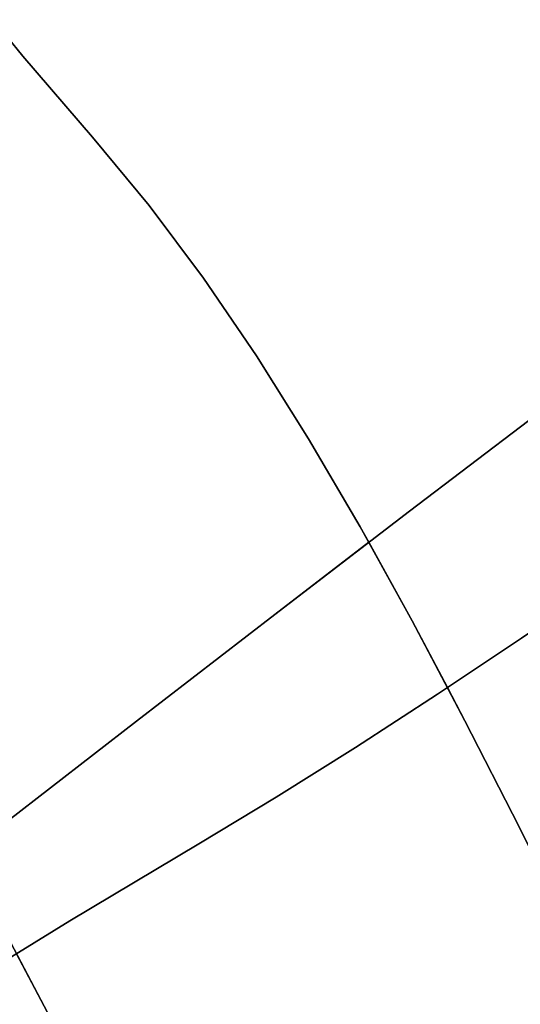
# Model space of a CAD drawing. Extents: x -323 to 327, y -288 to 362.
# Drawn here: x 101 to 114, y 86 to 111 of the extents above; entities that cross this region are included whole.
import ezdxf

# ---------------------------------------------------------------- set-up
doc = ezdxf.new("R2010")
doc.units = 0
doc.layers.add('BAUMSCHEIBEN', color=4, linetype='CONTINUOUS')

msp = doc.modelspace()

# ---------------------------------------------------------------- linework, layer by layer
at = {"layer": 'BAUMSCHEIBEN', "color": 0}
for points in [[(100.710156, 90.508312, 400.669334), (104.009082, 93.068585, 400.669334), (107.541785, 95.793804, 400.669334), (110.984799, 98.429308, 400.669334), (114.041932, 100.744103, 400.669334), (116.756817, 102.773956, 400.669334), (119.173086, 104.554632, 400.669334), (119.89521, 105.078284, 400.669334), (119.636389, 105.546144, 400.669334), (118.16957, 108.049228, 400.669334), (116.692528, 110.399052, 400.669334), (115.188038, 112.603439, 400.669334)], [(100.710156, 90.508312, 400.669334), (104.009082, 93.068585, 400.669334), (107.541785, 95.793804, 400.669334), (109.945477, 97.633744, 400.669334), (109.728499, 98.025966, 400.669334), (108.408361, 100.278742, 400.669334), (107.079024, 102.393584, 400.669334), (105.724983, 104.377532, 400.669334), (104.330736, 106.237627, 400.669334), (102.88078, 107.980908, 400.669334), (101.106425, 110.054703, 400.669334), (99.493312, 112.033546, 400.669334)], [(99.493312, 112.033546, 300.669334), (101.106425, 110.054703, 300.669334), (102.88078, 107.980908, 300.669334), (104.330736, 106.237627, 300.669334), (105.724983, 104.377532, 300.669334), (107.079024, 102.393584, 300.669334), (108.408361, 100.278742, 300.669334), (109.728499, 98.025966, 300.669334), (111.054938, 95.628217, 300.669334), (112.403183, 93.078454, 300.669334), (113.788735, 90.369638, 300.669334), (115.227097, 87.494727, 300.669334), (116.733773, 84.446683, 300.669334), (118.324265, 81.218464, 300.669334), (120.014075, 77.803031, 300.669334), (121.818707, 74.193344, 300.669334), (123.753662, 70.382363, 300.669334), (125.834445, 66.363048, 300.669334)], [(83.53133, 110.995512, 300.669334), (84.942601, 109.301678, 300.669334), (86.265857, 107.642401, 300.669334), (87.547366, 105.993888, 300.669334), (88.833396, 104.332347, 300.669334), (90.170216, 102.633987, 300.669334), (91.604094, 100.875016, 300.669334), (93.181299, 99.031643, 300.669334), (94.470148, 97.482059, 300.669334), (95.709479, 95.828642, 300.669334), (96.913071, 94.065132, 300.669334), (98.094704, 92.185273, 300.669334), (99.26816, 90.182806, 300.669334), (100.447217, 88.051473, 300.669334), (101.645656, 85.785017, 300.669334), (102.877258, 83.37718, 300.669334), (104.155803, 80.821704, 300.669334), (105.49507, 78.112331, 300.669334), (106.908841, 75.242804, 300.669334), (108.410894, 72.206863, 300.669334), (110.015011, 68.998253, 300.669334), (111.734972, 65.610714, 300.669334)], [(100.710156, 90.508312, 400.669334), (104.009082, 93.068585, 400.669334), (107.541785, 95.793804, 400.669334), (110.984799, 98.429308, 400.669334), (114.041932, 100.744103, 400.669334), (116.756817, 102.773956, 400.669334), (119.173086, 104.554632, 400.669334), (121.33437, 106.121898, 400.669334), (123.284302, 107.511519, 400.669334), (125.066513, 108.75926, 400.669334), (126.724636, 109.900889, 400.669334)], [(126.724636, 109.900889, 350.669334), (125.066513, 108.75926, 350.669334), (123.284302, 107.511519, 350.669334), (121.33437, 106.121898, 350.669334), (119.173086, 104.554632, 350.669334), (116.756817, 102.773956, 350.669334), (114.041932, 100.744103, 350.669334), (110.984799, 98.429308, 350.669334), (107.541785, 95.793804, 350.669334), (104.009082, 93.068585, 350.669334), (100.710156, 90.508312, 350.669334)], [(100.710156, 90.508312, 400.669334), (104.009082, 93.068585, 400.669334), (107.541785, 95.793804, 400.669334), (110.984799, 98.429308, 400.669334), (114.041932, 100.744103, 400.669334), (116.756817, 102.773956, 400.669334), (119.173086, 104.554632, 400.669334), (121.33437, 106.121898, 400.669334), (123.284302, 107.511519, 400.669334), (125.066513, 108.75926, 400.669334), (126.724636, 109.900889, 400.669334)], [(126.724636, 109.900889, 350.669334), (125.066513, 108.75926, 350.669334), (123.284302, 107.511519, 350.669334), (121.33437, 106.121898, 350.669334), (119.173086, 104.554632, 350.669334), (116.756817, 102.773956, 350.669334), (114.041932, 100.744103, 350.669334), (110.984799, 98.429308, 350.669334), (107.541785, 95.793804, 350.669334), (104.009082, 93.068585, 350.669334), (100.710156, 90.508312, 350.669334)], [(100.710156, 90.508312, 400.669334), (104.009082, 93.068585, 400.669334), (107.541785, 95.793804, 400.669334), (110.984799, 98.429308, 400.669334), (114.041932, 100.744103, 400.669334), (116.756817, 102.773956, 400.669334), (119.173086, 104.554632, 400.669334), (121.33437, 106.121898, 400.669334), (123.284302, 107.511519, 400.669334), (125.066513, 108.75926, 400.669334), (126.724636, 109.900889, 400.669334)], [(126.724636, 109.900889, 350.669334), (125.066513, 108.75926, 350.669334), (123.284302, 107.511519, 350.669334), (121.33437, 106.121898, 350.669334), (119.173086, 104.554632, 350.669334), (116.756817, 102.773956, 350.669334), (114.041932, 100.744103, 350.669334), (110.984799, 98.429308, 350.669334), (107.541785, 95.793804, 350.669334), (104.009082, 93.068585, 350.669334), (100.710156, 90.508312, 350.669334)], [(100.710156, 90.508312, 400.669334), (104.009082, 93.068585, 400.669334), (107.541785, 95.793804, 400.669334), (110.984799, 98.429308, 400.669334), (114.041932, 100.744103, 400.669334), (116.756817, 102.773956, 400.669334), (119.173086, 104.554632, 400.669334), (121.33437, 106.121898, 400.669334), (123.284302, 107.511519, 400.669334), (125.066513, 108.75926, 400.669334), (126.724636, 109.900889, 400.669334)], [(126.724636, 109.900889, 350.669334), (125.066513, 108.75926, 350.669334), (123.284302, 107.511519, 350.669334), (121.33437, 106.121898, 350.669334), (119.173086, 104.554632, 350.669334), (116.756817, 102.773956, 350.669334), (114.041932, 100.744103, 350.669334), (110.984799, 98.429308, 350.669334), (107.541785, 95.793804, 350.669334), (104.009082, 93.068585, 350.669334), (100.710156, 90.508312, 350.669334)], [(100.710156, 90.508312, 400.669334), (104.009082, 93.068585, 400.669334), (107.541785, 95.793804, 400.669334), (110.984799, 98.429308, 400.669334), (114.041932, 100.744103, 400.669334), (116.756817, 102.773956, 400.669334), (119.173086, 104.554632, 400.669334), (121.33437, 106.121898, 400.669334), (123.284302, 107.511519, 400.669334), (125.066513, 108.75926, 400.669334), (126.724636, 109.900889, 400.669334)], [(126.724636, 109.900889, 350.669334), (125.066513, 108.75926, 350.669334), (123.284302, 107.511519, 350.669334), (121.33437, 106.121898, 350.669334), (119.173086, 104.554632, 350.669334), (116.756817, 102.773956, 350.669334), (114.041932, 100.744103, 350.669334), (110.984799, 98.429308, 350.669334), (107.541785, 95.793804, 350.669334), (104.009082, 93.068585, 350.669334), (100.710156, 90.508312, 350.669334)], [(100.710156, 90.508312, 400.669334), (104.009082, 93.068585, 400.669334), (107.541785, 95.793804, 400.669334), (110.984799, 98.429308, 400.669334), (114.041932, 100.744103, 400.669334), (116.756817, 102.773956, 400.669334), (119.173086, 104.554632, 400.669334), (121.33437, 106.121898, 400.669334), (123.284302, 107.511519, 400.669334), (125.066513, 108.75926, 400.669334), (126.724636, 109.900889, 400.669334)], [(126.724636, 109.900889, 350.669334), (125.066513, 108.75926, 350.669334), (123.284302, 107.511519, 350.669334), (121.33437, 106.121898, 350.669334), (119.173086, 104.554632, 350.669334), (116.756817, 102.773956, 350.669334), (114.041932, 100.744103, 350.669334), (110.984799, 98.429308, 350.669334), (107.541785, 95.793804, 350.669334), (104.009082, 93.068585, 350.669334), (100.710156, 90.508312, 350.669334)], [(100.710156, 90.508312, 400.669334), (104.009082, 93.068585, 400.669334), (107.541785, 95.793804, 400.669334), (110.984799, 98.429308, 400.669334), (114.041932, 100.744103, 400.669334), (116.756817, 102.773956, 400.669334), (119.173086, 104.554632, 400.669334), (121.33437, 106.121898, 400.669334), (123.284302, 107.511519, 400.669334), (125.066513, 108.75926, 400.669334), (126.724636, 109.900889, 400.669334)], [(126.724636, 109.900889, 350.669334), (125.066513, 108.75926, 350.669334), (123.284302, 107.511519, 350.669334), (121.33437, 106.121898, 350.669334), (119.173086, 104.554632, 350.669334), (116.756817, 102.773956, 350.669334), (114.041932, 100.744103, 350.669334), (110.984799, 98.429308, 350.669334), (107.541785, 95.793804, 350.669334), (104.009082, 93.068585, 350.669334), (100.710156, 90.508312, 350.669334)], [(100.710156, 90.508312, 400.669334), (104.009082, 93.068585, 400.669334), (107.541785, 95.793804, 400.669334), (110.984799, 98.429308, 400.669334), (114.041932, 100.744103, 400.669334), (116.756817, 102.773956, 400.669334), (119.173086, 104.554632, 400.669334), (121.33437, 106.121898, 400.669334), (123.284302, 107.511519, 400.669334), (125.066513, 108.75926, 400.669334), (126.724636, 109.900889, 400.669334)], [(126.724636, 109.900889, 350.669334), (125.066513, 108.75926, 350.669334), (123.284302, 107.511519, 350.669334), (121.33437, 106.121898, 350.669334), (119.173086, 104.554632, 350.669334), (116.756817, 102.773956, 350.669334), (114.041932, 100.744103, 350.669334), (110.984799, 98.429308, 350.669334), (107.541785, 95.793804, 350.669334), (104.009082, 93.068585, 350.669334), (100.710156, 90.508312, 350.669334)], [(100.710156, 90.508312, 400.669334), (104.009082, 93.068585, 400.669334), (107.541785, 95.793804, 400.669334), (110.984799, 98.429308, 400.669334), (114.041932, 100.744103, 400.669334), (116.756817, 102.773956, 400.669334), (119.173086, 104.554632, 400.669334), (121.33437, 106.121898, 400.669334), (123.284302, 107.511519, 400.669334), (125.066513, 108.75926, 400.669334), (126.724636, 109.900889, 400.669334)], [(126.724636, 109.900889, 350.669334), (125.066513, 108.75926, 350.669334), (123.284302, 107.511519, 350.669334), (121.33437, 106.121898, 350.669334), (119.173086, 104.554632, 350.669334), (116.756817, 102.773956, 350.669334), (114.041932, 100.744103, 350.669334), (110.984799, 98.429308, 350.669334), (107.541785, 95.793804, 350.669334), (104.009082, 93.068585, 350.669334), (100.710156, 90.508312, 350.669334)], [(100.710156, 90.508312, 400.669334), (104.009082, 93.068585, 400.669334), (107.541785, 95.793804, 400.669334), (110.984799, 98.429308, 400.669334), (114.041932, 100.744103, 400.669334), (116.756817, 102.773956, 400.669334), (119.173086, 104.554632, 400.669334), (121.33437, 106.121898, 400.669334), (123.284302, 107.511519, 400.669334), (125.066513, 108.75926, 400.669334), (126.724636, 109.900889, 400.669334)], [(126.724636, 109.900889, 350.669334), (125.066513, 108.75926, 350.669334), (123.284302, 107.511519, 350.669334), (121.33437, 106.121898, 350.669334), (119.173086, 104.554632, 350.669334), (116.756817, 102.773956, 350.669334), (114.041932, 100.744103, 350.669334), (110.984799, 98.429308, 350.669334), (107.541785, 95.793804, 350.669334), (104.009082, 93.068585, 350.669334), (100.710156, 90.508312, 350.669334)], [(128.253654, 105.305654, 400.669334), (125.663152, 103.454105, 400.669334), (123.152815, 101.664692, 400.669334), (120.719671, 99.940328, 400.669334), (118.360751, 98.28393, 400.669334), (116.073082, 96.69841, 400.669334), (113.853694, 95.186683, 400.669334), (111.699616, 93.751664, 400.669334), (109.607877, 92.396267, 400.669334), (107.575507, 91.123407, 400.669334), (105.599534, 89.935997, 400.669334), (102.302225, 87.967963, 400.669334), (99.160084, 86.030881, 400.669334)], [(99.160084, 86.030881, 350.669334), (102.302225, 87.967963, 350.669334), (105.599534, 89.935997, 350.669334), (107.575507, 91.123407, 350.669334), (109.607877, 92.396267, 350.669334), (111.699616, 93.751664, 350.669334), (113.853694, 95.186683, 350.669334), (116.073082, 96.69841, 350.669334), (118.360751, 98.28393, 350.669334), (120.719671, 99.940328, 350.669334), (123.152815, 101.664692, 350.669334), (125.663152, 103.454105, 350.669334), (128.253654, 105.305654, 350.669334)], [(128.253654, 105.305654, 400.669334), (125.663152, 103.454105, 400.669334), (123.152815, 101.664692, 400.669334), (120.719671, 99.940328, 400.669334), (118.360751, 98.28393, 400.669334), (116.073082, 96.69841, 400.669334), (113.853694, 95.186683, 400.669334), (111.699616, 93.751664, 400.669334), (109.607877, 92.396267, 400.669334), (107.575507, 91.123407, 400.669334), (105.599534, 89.935997, 400.669334), (102.302225, 87.967963, 400.669334), (99.160084, 86.030881, 400.669334)], [(99.160084, 86.030881, 350.669334), (102.302225, 87.967963, 350.669334), (105.599534, 89.935997, 350.669334), (107.575507, 91.123407, 350.669334), (109.607877, 92.396267, 350.669334), (111.699616, 93.751664, 350.669334), (113.853694, 95.186683, 350.669334), (116.073082, 96.69841, 350.669334), (118.360751, 98.28393, 350.669334), (120.719671, 99.940328, 350.669334), (123.152815, 101.664692, 350.669334), (125.663152, 103.454105, 350.669334), (128.253654, 105.305654, 350.669334)], [(128.253654, 105.305654, 400.669334), (125.663152, 103.454105, 400.669334), (123.152815, 101.664692, 400.669334), (120.719671, 99.940328, 400.669334), (118.360751, 98.28393, 400.669334), (116.073082, 96.69841, 400.669334), (113.853694, 95.186683, 400.669334), (111.699616, 93.751664, 400.669334), (109.607877, 92.396267, 400.669334), (107.575507, 91.123407, 400.669334), (105.599534, 89.935997, 400.669334), (102.302225, 87.967963, 400.669334), (99.160084, 86.030881, 400.669334)], [(99.160084, 86.030881, 350.669334), (102.302225, 87.967963, 350.669334), (105.599534, 89.935997, 350.669334), (107.575507, 91.123407, 350.669334), (109.607877, 92.396267, 350.669334), (111.699616, 93.751664, 350.669334), (113.853694, 95.186683, 350.669334), (116.073082, 96.69841, 350.669334), (118.360751, 98.28393, 350.669334), (120.719671, 99.940328, 350.669334), (123.152815, 101.664692, 350.669334), (125.663152, 103.454105, 350.669334), (128.253654, 105.305654, 350.669334)], [(128.253654, 105.305654, 400.669334), (125.663152, 103.454105, 400.669334), (123.152815, 101.664692, 400.669334), (120.719671, 99.940328, 400.669334), (118.360751, 98.28393, 400.669334), (116.073082, 96.69841, 400.669334), (113.853694, 95.186683, 400.669334), (111.699616, 93.751664, 400.669334), (109.607877, 92.396267, 400.669334), (107.575507, 91.123407, 400.669334), (105.599534, 89.935997, 400.669334), (102.302225, 87.967963, 400.669334), (99.160084, 86.030881, 400.669334)], [(99.160084, 86.030881, 350.669334), (102.302225, 87.967963, 350.669334), (105.599534, 89.935997, 350.669334), (107.575507, 91.123407, 350.669334), (109.607877, 92.396267, 350.669334), (111.699616, 93.751664, 350.669334), (113.853694, 95.186683, 350.669334), (116.073082, 96.69841, 350.669334), (118.360751, 98.28393, 350.669334), (120.719671, 99.940328, 350.669334), (123.152815, 101.664692, 350.669334), (125.663152, 103.454105, 350.669334), (128.253654, 105.305654, 350.669334)], [(128.253654, 105.305654, 400.669334), (125.663152, 103.454105, 400.669334), (123.152815, 101.664692, 400.669334), (120.719671, 99.940328, 400.669334), (118.360751, 98.28393, 400.669334), (116.073082, 96.69841, 400.669334), (113.853694, 95.186683, 400.669334), (111.699616, 93.751664, 400.669334), (109.607877, 92.396267, 400.669334), (107.575507, 91.123407, 400.669334), (105.599534, 89.935997, 400.669334), (102.302225, 87.967963, 400.669334), (99.160084, 86.030881, 400.669334)], [(99.160084, 86.030881, 350.669334), (102.302225, 87.967963, 350.669334), (105.599534, 89.935997, 350.669334), (107.575507, 91.123407, 350.669334), (109.607877, 92.396267, 350.669334), (111.699616, 93.751664, 350.669334), (113.853694, 95.186683, 350.669334), (116.073082, 96.69841, 350.669334), (118.360751, 98.28393, 350.669334), (120.719671, 99.940328, 350.669334), (123.152815, 101.664692, 350.669334), (125.663152, 103.454105, 350.669334), (128.253654, 105.305654, 350.669334)], [(128.253654, 105.305654, 400.669334), (125.663152, 103.454105, 400.669334), (123.152815, 101.664692, 400.669334), (120.719671, 99.940328, 400.669334), (118.360751, 98.28393, 400.669334), (116.073082, 96.69841, 400.669334), (113.853694, 95.186683, 400.669334), (111.699616, 93.751664, 400.669334), (109.607877, 92.396267, 400.669334), (107.575507, 91.123407, 400.669334), (105.599534, 89.935997, 400.669334), (102.302225, 87.967963, 400.669334), (99.160084, 86.030881, 400.669334)], [(99.160084, 86.030881, 350.669334), (102.302225, 87.967963, 350.669334), (105.599534, 89.935997, 350.669334), (107.575507, 91.123407, 350.669334), (109.607877, 92.396267, 350.669334), (111.699616, 93.751664, 350.669334), (113.853694, 95.186683, 350.669334), (116.073082, 96.69841, 350.669334), (118.360751, 98.28393, 350.669334), (120.719671, 99.940328, 350.669334), (123.152815, 101.664692, 350.669334), (125.663152, 103.454105, 350.669334), (128.253654, 105.305654, 350.669334)], [(128.253654, 105.305654, 400.669334), (125.663152, 103.454105, 400.669334), (123.152815, 101.664692, 400.669334), (120.719671, 99.940328, 400.669334), (118.360751, 98.28393, 400.669334), (116.073082, 96.69841, 400.669334), (113.853694, 95.186683, 400.669334), (111.699616, 93.751664, 400.669334), (109.607877, 92.396267, 400.669334), (107.575507, 91.123407, 400.669334), (105.599534, 89.935997, 400.669334), (102.302225, 87.967963, 400.669334), (99.160084, 86.030881, 400.669334)], [(99.160084, 86.030881, 350.669334), (102.302225, 87.967963, 350.669334), (105.599534, 89.935997, 350.669334), (107.575507, 91.123407, 350.669334), (109.607877, 92.396267, 350.669334), (111.699616, 93.751664, 350.669334), (113.853694, 95.186683, 350.669334), (116.073082, 96.69841, 350.669334), (118.360751, 98.28393, 350.669334), (120.719671, 99.940328, 350.669334), (123.152815, 101.664692, 350.669334), (125.663152, 103.454105, 350.669334), (128.253654, 105.305654, 350.669334)], [(128.253654, 105.305654, 400.669334), (125.663152, 103.454105, 400.669334), (123.152815, 101.664692, 400.669334), (120.719671, 99.940328, 400.669334), (118.360751, 98.28393, 400.669334), (116.073082, 96.69841, 400.669334), (113.853694, 95.186683, 400.669334), (111.699616, 93.751664, 400.669334), (109.607877, 92.396267, 400.669334), (107.575507, 91.123407, 400.669334), (105.599534, 89.935997, 400.669334), (102.302225, 87.967963, 400.669334), (99.160084, 86.030881, 400.669334)], [(99.160084, 86.030881, 350.669334), (102.302225, 87.967963, 350.669334), (105.599534, 89.935997, 350.669334), (107.575507, 91.123407, 350.669334), (109.607877, 92.396267, 350.669334), (111.699616, 93.751664, 350.669334), (113.853694, 95.186683, 350.669334), (116.073082, 96.69841, 350.669334), (118.360751, 98.28393, 350.669334), (120.719671, 99.940328, 350.669334), (123.152815, 101.664692, 350.669334), (125.663152, 103.454105, 350.669334), (128.253654, 105.305654, 350.669334)], [(128.253654, 105.305654, 400.669334), (125.663152, 103.454105, 400.669334), (123.152815, 101.664692, 400.669334), (120.719671, 99.940328, 400.669334), (118.360751, 98.28393, 400.669334), (116.073082, 96.69841, 400.669334), (113.853694, 95.186683, 400.669334), (111.699616, 93.751664, 400.669334), (109.607877, 92.396267, 400.669334), (107.575507, 91.123407, 400.669334), (105.599534, 89.935997, 400.669334), (102.302225, 87.967963, 400.669334), (99.160084, 86.030881, 400.669334)], [(99.160084, 86.030881, 350.669334), (102.302225, 87.967963, 350.669334), (105.599534, 89.935997, 350.669334), (107.575507, 91.123407, 350.669334), (109.607877, 92.396267, 350.669334), (111.699616, 93.751664, 350.669334), (113.853694, 95.186683, 350.669334), (116.073082, 96.69841, 350.669334), (118.360751, 98.28393, 350.669334), (120.719671, 99.940328, 350.669334), (123.152815, 101.664692, 350.669334), (125.663152, 103.454105, 350.669334), (128.253654, 105.305654, 350.669334)], [(128.253654, 105.305654, 400.669334), (125.663152, 103.454105, 400.669334), (123.152815, 101.664692, 400.669334), (120.719671, 99.940328, 400.669334), (118.360751, 98.28393, 400.669334), (116.073082, 96.69841, 400.669334), (113.853694, 95.186683, 400.669334), (111.699616, 93.751664, 400.669334), (109.607877, 92.396267, 400.669334), (107.575507, 91.123407, 400.669334), (105.599534, 89.935997, 400.669334), (102.302225, 87.967963, 400.669334), (99.160084, 86.030881, 400.669334)], [(99.160084, 86.030881, 350.669334), (102.302225, 87.967963, 350.669334), (105.599534, 89.935997, 350.669334), (107.575507, 91.123407, 350.669334), (109.607877, 92.396267, 350.669334), (111.699616, 93.751664, 350.669334), (113.853694, 95.186683, 350.669334), (116.073082, 96.69841, 350.669334), (118.360751, 98.28393, 350.669334), (120.719671, 99.940328, 350.669334), (123.152815, 101.664692, 350.669334), (125.663152, 103.454105, 350.669334), (128.253654, 105.305654, 350.669334)], [(99.160084, 86.030881, 350.669334), (102.302225, 87.967963, 350.669334), (105.599534, 89.935997, 350.669334), (107.575507, 91.123407, 350.669334), (109.607877, 92.396267, 350.669334), (111.699616, 93.751664, 350.669334), (113.853694, 95.186683, 350.669334), (116.073082, 96.69841, 350.669334), (118.360751, 98.28393, 350.669334), (120.719671, 99.940328, 350.669334), (122.135214, 100.94352, 350.669334), (121.110211, 102.881978, 350.669334), (119.89521, 105.078284, 350.669334), (119.173086, 104.554632, 350.669334), (116.756817, 102.773956, 350.669334), (114.041932, 100.744103, 350.669334), (110.984799, 98.429308, 350.669334), (107.541785, 95.793804, 350.669334), (104.009082, 93.068585, 350.669334), (100.710156, 90.508312, 350.669334)], [(127.420028, 90.458051, 400.669334), (125.745944, 93.844767, 400.669334), (124.147763, 97.039112, 400.669334), (122.60826, 100.048909, 400.669334), (122.135214, 100.94352, 400.669334), (120.719671, 99.940328, 400.669334), (118.360751, 98.28393, 400.669334), (116.073082, 96.69841, 400.669334), (113.853694, 95.186683, 400.669334), (111.699616, 93.751664, 400.669334), (109.607877, 92.396267, 400.669334), (107.575507, 91.123407, 400.669334), (105.599534, 89.935997, 400.669334), (102.302225, 87.967963, 400.669334), (99.160084, 86.030881, 400.669334)], [(99.160084, 86.030881, 350.669334), (102.302225, 87.967963, 350.669334), (105.599534, 89.935997, 350.669334), (107.575507, 91.123407, 350.669334), (109.607877, 92.396267, 350.669334), (111.699616, 93.751664, 350.669334), (111.956661, 93.922904, 350.669334), (111.054938, 95.628217, 350.669334), (109.945477, 97.633744, 350.669334), (107.541785, 95.793804, 350.669334), (104.009082, 93.068585, 350.669334), (100.710156, 90.508312, 350.669334)], [(125.834445, 66.363048, 400.669334), (123.753662, 70.382363, 400.669334), (121.818707, 74.193344, 400.669334), (120.014075, 77.803031, 400.669334), (118.324265, 81.218464, 400.669334), (116.733773, 84.446683, 400.669334), (115.227097, 87.494727, 400.669334), (113.788735, 90.369638, 400.669334), (112.403183, 93.078454, 400.669334), (111.956661, 93.922904, 400.669334), (111.699616, 93.751664, 400.669334), (109.607877, 92.396267, 400.669334), (107.575507, 91.123407, 400.669334), (105.599534, 89.935997, 400.669334), (102.302225, 87.967963, 400.669334), (99.160084, 86.030881, 400.669334)], [(111.734972, 65.610714, 400.669334), (110.015011, 68.998253, 400.669334), (108.410894, 72.206863, 400.669334), (106.908841, 75.242804, 400.669334), (105.49507, 78.112331, 400.669334), (104.155803, 80.821704, 400.669334), (102.877258, 83.37718, 400.669334), (101.645656, 85.785017, 400.669334), (100.936556, 87.126049, 400.669334)]]:
    msp.add_polyline3d(points, dxfattribs=at)
for points in [[(99.493312, 112.033546, 300.669334), (99.493312, 112.033546, 400.669334), (101.106425, 110.054703, 400.669334), (101.106425, 110.054703, 300.669334)], [(101.106425, 110.054703, 300.669334), (101.106425, 110.054703, 400.669334), (102.88078, 107.980908, 400.669334), (102.88078, 107.980908, 300.669334)], [(102.88078, 107.980908, 300.669334), (102.88078, 107.980908, 400.669334), (104.330736, 106.237627, 400.669334), (104.330736, 106.237627, 300.669334)], [(104.330736, 106.237627, 300.669334), (104.330736, 106.237627, 400.669334), (105.724983, 104.377532, 400.669334), (105.724983, 104.377532, 300.669334)], [(105.724983, 104.377532, 300.669334), (105.724983, 104.377532, 400.669334), (107.079024, 102.393584, 400.669334), (107.079024, 102.393584, 300.669334)], [(114.041932, 100.744103, 400.669334), (110.984799, 98.429308, 400.669334), (110.984799, 98.429308, 350.669334), (114.041932, 100.744103, 350.669334), (116.756817, 102.773956, 350.669334), (116.756817, 102.773956, 400.669334)], [(114.041932, 100.744103, 400.669334), (110.984799, 98.429308, 400.669334), (110.984799, 98.429308, 350.669334), (114.041932, 100.744103, 350.669334), (116.756817, 102.773956, 350.669334), (116.756817, 102.773956, 400.669334)], [(114.041932, 100.744103, 400.669334), (110.984799, 98.429308, 400.669334), (110.984799, 98.429308, 350.669334), (114.041932, 100.744103, 350.669334), (116.756817, 102.773956, 350.669334), (116.756817, 102.773956, 400.669334)], [(114.041932, 100.744103, 400.669334), (110.984799, 98.429308, 400.669334), (110.984799, 98.429308, 350.669334), (114.041932, 100.744103, 350.669334), (116.756817, 102.773956, 350.669334), (116.756817, 102.773956, 400.669334)], [(114.041932, 100.744103, 400.669334), (110.984799, 98.429308, 400.669334), (110.984799, 98.429308, 350.669334), (114.041932, 100.744103, 350.669334), (116.756817, 102.773956, 350.669334), (116.756817, 102.773956, 400.669334)], [(114.041932, 100.744103, 400.669334), (110.984799, 98.429308, 400.669334), (110.984799, 98.429308, 350.669334), (114.041932, 100.744103, 350.669334), (116.756817, 102.773956, 350.669334), (116.756817, 102.773956, 400.669334)], [(114.041932, 100.744103, 400.669334), (110.984799, 98.429308, 400.669334), (110.984799, 98.429308, 350.669334), (114.041932, 100.744103, 350.669334), (116.756817, 102.773956, 350.669334), (116.756817, 102.773956, 400.669334)], [(114.041932, 100.744103, 400.669334), (110.984799, 98.429308, 400.669334), (110.984799, 98.429308, 350.669334), (114.041932, 100.744103, 350.669334), (116.756817, 102.773956, 350.669334), (116.756817, 102.773956, 400.669334)], [(114.041932, 100.744103, 400.669334), (110.984799, 98.429308, 400.669334), (110.984799, 98.429308, 350.669334), (114.041932, 100.744103, 350.669334), (116.756817, 102.773956, 350.669334), (116.756817, 102.773956, 400.669334)], [(114.041932, 100.744103, 400.669334), (110.984799, 98.429308, 400.669334), (110.984799, 98.429308, 350.669334), (114.041932, 100.744103, 350.669334), (116.756817, 102.773956, 350.669334), (116.756817, 102.773956, 400.669334)], [(114.041932, 100.744103, 400.669334), (110.984799, 98.429308, 400.669334), (110.984799, 98.429308, 350.669334), (114.041932, 100.744103, 350.669334), (116.756817, 102.773956, 350.669334), (116.756817, 102.773956, 400.669334)], [(107.079024, 102.393584, 300.669334), (107.079024, 102.393584, 400.669334), (108.408361, 100.278742, 400.669334), (108.408361, 100.278742, 300.669334)], [(108.408361, 100.278742, 300.669334), (108.408361, 100.278742, 400.669334), (109.728499, 98.025966, 400.669334), (109.728499, 98.025966, 300.669334)], [(107.541785, 95.793804, 400.669334), (104.009082, 93.068585, 400.669334), (104.009082, 93.068585, 350.669334), (107.541785, 95.793804, 350.669334), (110.984799, 98.429308, 350.669334), (110.984799, 98.429308, 400.669334)], [(107.541785, 95.793804, 400.669334), (104.009082, 93.068585, 400.669334), (104.009082, 93.068585, 350.669334), (107.541785, 95.793804, 350.669334), (110.984799, 98.429308, 350.669334), (110.984799, 98.429308, 400.669334)], [(107.541785, 95.793804, 400.669334), (104.009082, 93.068585, 400.669334), (104.009082, 93.068585, 350.669334), (107.541785, 95.793804, 350.669334), (110.984799, 98.429308, 350.669334), (110.984799, 98.429308, 400.669334)], [(107.541785, 95.793804, 400.669334), (104.009082, 93.068585, 400.669334), (104.009082, 93.068585, 350.669334), (107.541785, 95.793804, 350.669334), (110.984799, 98.429308, 350.669334), (110.984799, 98.429308, 400.669334)], [(107.541785, 95.793804, 400.669334), (104.009082, 93.068585, 400.669334), (104.009082, 93.068585, 350.669334), (107.541785, 95.793804, 350.669334), (110.984799, 98.429308, 350.669334), (110.984799, 98.429308, 400.669334)], [(107.541785, 95.793804, 400.669334), (104.009082, 93.068585, 400.669334), (104.009082, 93.068585, 350.669334), (107.541785, 95.793804, 350.669334), (110.984799, 98.429308, 350.669334), (110.984799, 98.429308, 400.669334)], [(107.541785, 95.793804, 400.669334), (104.009082, 93.068585, 400.669334), (104.009082, 93.068585, 350.669334), (107.541785, 95.793804, 350.669334), (110.984799, 98.429308, 350.669334), (110.984799, 98.429308, 400.669334)], [(107.541785, 95.793804, 400.669334), (104.009082, 93.068585, 400.669334), (104.009082, 93.068585, 350.669334), (107.541785, 95.793804, 350.669334), (110.984799, 98.429308, 350.669334), (110.984799, 98.429308, 400.669334)], [(107.541785, 95.793804, 400.669334), (104.009082, 93.068585, 400.669334), (104.009082, 93.068585, 350.669334), (107.541785, 95.793804, 350.669334), (110.984799, 98.429308, 350.669334), (110.984799, 98.429308, 400.669334)], [(107.541785, 95.793804, 400.669334), (104.009082, 93.068585, 400.669334), (104.009082, 93.068585, 350.669334), (107.541785, 95.793804, 350.669334), (110.984799, 98.429308, 350.669334), (110.984799, 98.429308, 400.669334)], [(107.541785, 95.793804, 400.669334), (104.009082, 93.068585, 400.669334), (104.009082, 93.068585, 350.669334), (107.541785, 95.793804, 350.669334), (110.984799, 98.429308, 350.669334), (110.984799, 98.429308, 400.669334)], [(109.728499, 98.025966, 300.669334), (109.728499, 98.025966, 400.669334), (109.945477, 97.633744, 400.669334), (109.945477, 97.633744, 350.669334), (111.054938, 95.628217, 350.669334), (111.054938, 95.628217, 300.669334)], [(107.541785, 95.793804, 400.669334), (104.009082, 93.068585, 400.669334), (104.009082, 93.068585, 350.669334), (107.541785, 95.793804, 350.669334), (109.945477, 97.633744, 350.669334), (109.945477, 97.633744, 400.669334)], [(111.054938, 95.628217, 300.669334), (111.054938, 95.628217, 350.669334), (111.956661, 93.922904, 350.669334), (111.956661, 93.922904, 400.669334), (112.403183, 93.078454, 400.669334), (112.403183, 93.078454, 300.669334)], [(111.699616, 93.751664, 350.669334), (111.699616, 93.751664, 400.669334), (113.853694, 95.186683, 400.669334), (113.853694, 95.186683, 350.669334)], [(111.699616, 93.751664, 350.669334), (111.699616, 93.751664, 400.669334), (113.853694, 95.186683, 400.669334), (113.853694, 95.186683, 350.669334)], [(111.699616, 93.751664, 350.669334), (111.699616, 93.751664, 400.669334), (113.853694, 95.186683, 400.669334), (113.853694, 95.186683, 350.669334)], [(111.699616, 93.751664, 350.669334), (111.699616, 93.751664, 400.669334), (113.853694, 95.186683, 400.669334), (113.853694, 95.186683, 350.669334)], [(111.699616, 93.751664, 350.669334), (111.699616, 93.751664, 400.669334), (113.853694, 95.186683, 400.669334), (113.853694, 95.186683, 350.669334)], [(111.699616, 93.751664, 350.669334), (111.699616, 93.751664, 400.669334), (113.853694, 95.186683, 400.669334), (113.853694, 95.186683, 350.669334)], [(111.699616, 93.751664, 350.669334), (111.699616, 93.751664, 400.669334), (113.853694, 95.186683, 400.669334), (113.853694, 95.186683, 350.669334)], [(111.699616, 93.751664, 350.669334), (111.699616, 93.751664, 400.669334), (113.853694, 95.186683, 400.669334), (113.853694, 95.186683, 350.669334)], [(111.699616, 93.751664, 350.669334), (111.699616, 93.751664, 400.669334), (113.853694, 95.186683, 400.669334), (113.853694, 95.186683, 350.669334)], [(111.699616, 93.751664, 350.669334), (111.699616, 93.751664, 400.669334), (113.853694, 95.186683, 400.669334), (113.853694, 95.186683, 350.669334)], [(111.699616, 93.751664, 350.669334), (111.699616, 93.751664, 400.669334), (113.853694, 95.186683, 400.669334), (113.853694, 95.186683, 350.669334)], [(111.956661, 93.922904, 350.669334), (111.699616, 93.751664, 350.669334), (111.699616, 93.751664, 400.669334), (111.956661, 93.922904, 400.669334)], [(109.607877, 92.396267, 350.669334), (109.607877, 92.396267, 400.669334), (111.699616, 93.751664, 400.669334), (111.699616, 93.751664, 350.669334)], [(109.607877, 92.396267, 350.669334), (109.607877, 92.396267, 400.669334), (111.699616, 93.751664, 400.669334), (111.699616, 93.751664, 350.669334)], [(109.607877, 92.396267, 350.669334), (109.607877, 92.396267, 400.669334), (111.699616, 93.751664, 400.669334), (111.699616, 93.751664, 350.669334)], [(109.607877, 92.396267, 350.669334), (109.607877, 92.396267, 400.669334), (111.699616, 93.751664, 400.669334), (111.699616, 93.751664, 350.669334)], [(109.607877, 92.396267, 350.669334), (109.607877, 92.396267, 400.669334), (111.699616, 93.751664, 400.669334), (111.699616, 93.751664, 350.669334)], [(109.607877, 92.396267, 350.669334), (109.607877, 92.396267, 400.669334), (111.699616, 93.751664, 400.669334), (111.699616, 93.751664, 350.669334)], [(109.607877, 92.396267, 350.669334), (109.607877, 92.396267, 400.669334), (111.699616, 93.751664, 400.669334), (111.699616, 93.751664, 350.669334)], [(109.607877, 92.396267, 350.669334), (109.607877, 92.396267, 400.669334), (111.699616, 93.751664, 400.669334), (111.699616, 93.751664, 350.669334)], [(109.607877, 92.396267, 350.669334), (109.607877, 92.396267, 400.669334), (111.699616, 93.751664, 400.669334), (111.699616, 93.751664, 350.669334)], [(109.607877, 92.396267, 350.669334), (109.607877, 92.396267, 400.669334), (111.699616, 93.751664, 400.669334), (111.699616, 93.751664, 350.669334)], [(109.607877, 92.396267, 350.669334), (109.607877, 92.396267, 400.669334), (111.699616, 93.751664, 400.669334), (111.699616, 93.751664, 350.669334)], [(109.607877, 92.396267, 350.669334), (109.607877, 92.396267, 400.669334), (111.699616, 93.751664, 400.669334), (111.699616, 93.751664, 350.669334)], [(97.642287, 88.112716, 400.669334), (94.802758, 85.88153, 400.669334), (94.802758, 85.88153, 350.669334), (97.642287, 88.112716, 350.669334), (100.710156, 90.508312, 350.669334), (104.009082, 93.068585, 350.669334), (104.009082, 93.068585, 400.669334), (100.710156, 90.508312, 400.669334)], [(97.642287, 88.112716, 400.669334), (94.802758, 85.88153, 400.669334), (94.802758, 85.88153, 350.669334), (97.642287, 88.112716, 350.669334), (100.710156, 90.508312, 350.669334), (104.009082, 93.068585, 350.669334), (104.009082, 93.068585, 400.669334), (100.710156, 90.508312, 400.669334)], [(97.642287, 88.112716, 400.669334), (94.802758, 85.88153, 400.669334), (94.802758, 85.88153, 350.669334), (97.642287, 88.112716, 350.669334), (100.710156, 90.508312, 350.669334), (104.009082, 93.068585, 350.669334), (104.009082, 93.068585, 400.669334), (100.710156, 90.508312, 400.669334)], [(97.642287, 88.112716, 400.669334), (94.802758, 85.88153, 400.669334), (94.802758, 85.88153, 350.669334), (97.642287, 88.112716, 350.669334), (100.710156, 90.508312, 350.669334), (104.009082, 93.068585, 350.669334), (104.009082, 93.068585, 400.669334), (100.710156, 90.508312, 400.669334)], [(97.642287, 88.112716, 400.669334), (94.802758, 85.88153, 400.669334), (94.802758, 85.88153, 350.669334), (97.642287, 88.112716, 350.669334), (100.710156, 90.508312, 350.669334), (104.009082, 93.068585, 350.669334), (104.009082, 93.068585, 400.669334), (100.710156, 90.508312, 400.669334)], [(97.642287, 88.112716, 400.669334), (94.802758, 85.88153, 400.669334), (94.802758, 85.88153, 350.669334), (97.642287, 88.112716, 350.669334), (100.710156, 90.508312, 350.669334), (104.009082, 93.068585, 350.669334), (104.009082, 93.068585, 400.669334), (100.710156, 90.508312, 400.669334)], [(97.642287, 88.112716, 400.669334), (94.802758, 85.88153, 400.669334), (94.802758, 85.88153, 350.669334), (97.642287, 88.112716, 350.669334), (100.710156, 90.508312, 350.669334), (104.009082, 93.068585, 350.669334), (104.009082, 93.068585, 400.669334), (100.710156, 90.508312, 400.669334)], [(97.642287, 88.112716, 400.669334), (94.802758, 85.88153, 400.669334), (94.802758, 85.88153, 350.669334), (97.642287, 88.112716, 350.669334), (100.710156, 90.508312, 350.669334), (104.009082, 93.068585, 350.669334), (104.009082, 93.068585, 400.669334), (100.710156, 90.508312, 400.669334)], [(97.642287, 88.112716, 400.669334), (94.802758, 85.88153, 400.669334), (94.802758, 85.88153, 350.669334), (97.642287, 88.112716, 350.669334), (100.710156, 90.508312, 350.669334), (104.009082, 93.068585, 350.669334), (104.009082, 93.068585, 400.669334), (100.710156, 90.508312, 400.669334)], [(97.642287, 88.112716, 400.669334), (94.802758, 85.88153, 400.669334), (94.802758, 85.88153, 350.669334), (97.642287, 88.112716, 350.669334), (100.710156, 90.508312, 350.669334), (104.009082, 93.068585, 350.669334), (104.009082, 93.068585, 400.669334), (100.710156, 90.508312, 400.669334)], [(97.642287, 88.112716, 400.669334), (94.802758, 85.88153, 400.669334), (94.802758, 85.88153, 350.669334), (97.642287, 88.112716, 350.669334), (100.710156, 90.508312, 350.669334), (104.009082, 93.068585, 350.669334), (104.009082, 93.068585, 400.669334), (100.710156, 90.508312, 400.669334)], [(97.642287, 88.112716, 400.669334), (94.802758, 85.88153, 400.669334), (94.802758, 85.88153, 350.669334), (97.642287, 88.112716, 350.669334), (100.710156, 90.508312, 350.669334), (104.009082, 93.068585, 350.669334), (104.009082, 93.068585, 400.669334), (100.710156, 90.508312, 400.669334)], [(112.403183, 93.078454, 300.669334), (112.403183, 93.078454, 400.669334), (113.788735, 90.369638, 400.669334), (113.788735, 90.369638, 300.669334)], [(107.575507, 91.123407, 350.669334), (107.575507, 91.123407, 400.669334), (109.607877, 92.396267, 400.669334), (109.607877, 92.396267, 350.669334)], [(107.575507, 91.123407, 350.669334), (107.575507, 91.123407, 400.669334), (109.607877, 92.396267, 400.669334), (109.607877, 92.396267, 350.669334)], [(107.575507, 91.123407, 350.669334), (107.575507, 91.123407, 400.669334), (109.607877, 92.396267, 400.669334), (109.607877, 92.396267, 350.669334)], [(107.575507, 91.123407, 350.669334), (107.575507, 91.123407, 400.669334), (109.607877, 92.396267, 400.669334), (109.607877, 92.396267, 350.669334)], [(107.575507, 91.123407, 350.669334), (107.575507, 91.123407, 400.669334), (109.607877, 92.396267, 400.669334), (109.607877, 92.396267, 350.669334)], [(107.575507, 91.123407, 350.669334), (107.575507, 91.123407, 400.669334), (109.607877, 92.396267, 400.669334), (109.607877, 92.396267, 350.669334)], [(107.575507, 91.123407, 350.669334), (107.575507, 91.123407, 400.669334), (109.607877, 92.396267, 400.669334), (109.607877, 92.396267, 350.669334)], [(107.575507, 91.123407, 350.669334), (107.575507, 91.123407, 400.669334), (109.607877, 92.396267, 400.669334), (109.607877, 92.396267, 350.669334)], [(107.575507, 91.123407, 350.669334), (107.575507, 91.123407, 400.669334), (109.607877, 92.396267, 400.669334), (109.607877, 92.396267, 350.669334)], [(107.575507, 91.123407, 350.669334), (107.575507, 91.123407, 400.669334), (109.607877, 92.396267, 400.669334), (109.607877, 92.396267, 350.669334)], [(107.575507, 91.123407, 350.669334), (107.575507, 91.123407, 400.669334), (109.607877, 92.396267, 400.669334), (109.607877, 92.396267, 350.669334)], [(107.575507, 91.123407, 350.669334), (107.575507, 91.123407, 400.669334), (109.607877, 92.396267, 400.669334), (109.607877, 92.396267, 350.669334)], [(105.599534, 89.935997, 400.669334), (107.575507, 91.123407, 400.669334), (107.575507, 91.123407, 350.669334), (105.599534, 89.935997, 350.669334), (102.302225, 87.967963, 350.669334), (102.302225, 87.967963, 400.669334)], [(105.599534, 89.935997, 400.669334), (107.575507, 91.123407, 400.669334), (107.575507, 91.123407, 350.669334), (105.599534, 89.935997, 350.669334), (102.302225, 87.967963, 350.669334), (102.302225, 87.967963, 400.669334)], [(105.599534, 89.935997, 400.669334), (107.575507, 91.123407, 400.669334), (107.575507, 91.123407, 350.669334), (105.599534, 89.935997, 350.669334), (102.302225, 87.967963, 350.669334), (102.302225, 87.967963, 400.669334)], [(105.599534, 89.935997, 400.669334), (107.575507, 91.123407, 400.669334), (107.575507, 91.123407, 350.669334), (105.599534, 89.935997, 350.669334), (102.302225, 87.967963, 350.669334), (102.302225, 87.967963, 400.669334)], [(105.599534, 89.935997, 400.669334), (107.575507, 91.123407, 400.669334), (107.575507, 91.123407, 350.669334), (105.599534, 89.935997, 350.669334), (102.302225, 87.967963, 350.669334), (102.302225, 87.967963, 400.669334)], [(105.599534, 89.935997, 400.669334), (107.575507, 91.123407, 400.669334), (107.575507, 91.123407, 350.669334), (105.599534, 89.935997, 350.669334), (102.302225, 87.967963, 350.669334), (102.302225, 87.967963, 400.669334)], [(105.599534, 89.935997, 400.669334), (107.575507, 91.123407, 400.669334), (107.575507, 91.123407, 350.669334), (105.599534, 89.935997, 350.669334), (102.302225, 87.967963, 350.669334), (102.302225, 87.967963, 400.669334)], [(105.599534, 89.935997, 400.669334), (107.575507, 91.123407, 400.669334), (107.575507, 91.123407, 350.669334), (105.599534, 89.935997, 350.669334), (102.302225, 87.967963, 350.669334), (102.302225, 87.967963, 400.669334)], [(105.599534, 89.935997, 400.669334), (107.575507, 91.123407, 400.669334), (107.575507, 91.123407, 350.669334), (105.599534, 89.935997, 350.669334), (102.302225, 87.967963, 350.669334), (102.302225, 87.967963, 400.669334)], [(105.599534, 89.935997, 400.669334), (107.575507, 91.123407, 400.669334), (107.575507, 91.123407, 350.669334), (105.599534, 89.935997, 350.669334), (102.302225, 87.967963, 350.669334), (102.302225, 87.967963, 400.669334)], [(105.599534, 89.935997, 400.669334), (107.575507, 91.123407, 400.669334), (107.575507, 91.123407, 350.669334), (105.599534, 89.935997, 350.669334), (102.302225, 87.967963, 350.669334), (102.302225, 87.967963, 400.669334)], [(105.599534, 89.935997, 400.669334), (107.575507, 91.123407, 400.669334), (107.575507, 91.123407, 350.669334), (105.599534, 89.935997, 350.669334), (102.302225, 87.967963, 350.669334), (102.302225, 87.967963, 400.669334)], [(113.788735, 90.369638, 300.669334), (113.788735, 90.369638, 400.669334), (115.227097, 87.494727, 400.669334), (115.227097, 87.494727, 300.669334)], [(100.447217, 88.051473, 300.669334), (100.447217, 88.051473, 350.669334), (100.936556, 87.126049, 350.669334), (100.936556, 87.126049, 400.669334), (101.645656, 85.785017, 400.669334), (101.645656, 85.785017, 300.669334)], [(99.160084, 86.030881, 350.669334), (99.160084, 86.030881, 400.669334), (102.302225, 87.967963, 400.669334), (102.302225, 87.967963, 350.669334)], [(99.160084, 86.030881, 350.669334), (99.160084, 86.030881, 400.669334), (102.302225, 87.967963, 400.669334), (102.302225, 87.967963, 350.669334)], [(99.160084, 86.030881, 350.669334), (99.160084, 86.030881, 400.669334), (102.302225, 87.967963, 400.669334), (102.302225, 87.967963, 350.669334)], [(99.160084, 86.030881, 350.669334), (99.160084, 86.030881, 400.669334), (102.302225, 87.967963, 400.669334), (102.302225, 87.967963, 350.669334)], [(99.160084, 86.030881, 350.669334), (99.160084, 86.030881, 400.669334), (102.302225, 87.967963, 400.669334), (102.302225, 87.967963, 350.669334)], [(99.160084, 86.030881, 350.669334), (99.160084, 86.030881, 400.669334), (102.302225, 87.967963, 400.669334), (102.302225, 87.967963, 350.669334)], [(99.160084, 86.030881, 350.669334), (99.160084, 86.030881, 400.669334), (102.302225, 87.967963, 400.669334), (102.302225, 87.967963, 350.669334)], [(99.160084, 86.030881, 350.669334), (99.160084, 86.030881, 400.669334), (102.302225, 87.967963, 400.669334), (102.302225, 87.967963, 350.669334)], [(99.160084, 86.030881, 350.669334), (99.160084, 86.030881, 400.669334), (102.302225, 87.967963, 400.669334), (102.302225, 87.967963, 350.669334)], [(99.160084, 86.030881, 350.669334), (99.160084, 86.030881, 400.669334), (102.302225, 87.967963, 400.669334), (102.302225, 87.967963, 350.669334)], [(99.160084, 86.030881, 350.669334), (99.160084, 86.030881, 400.669334), (102.302225, 87.967963, 400.669334), (102.302225, 87.967963, 350.669334)], [(99.160084, 86.030881, 350.669334), (99.160084, 86.030881, 400.669334), (102.302225, 87.967963, 400.669334), (102.302225, 87.967963, 350.669334)]]:
    msp.add_polyline3d(points, close=True, dxfattribs=at)

doc.saveas('drawing.dxf')
